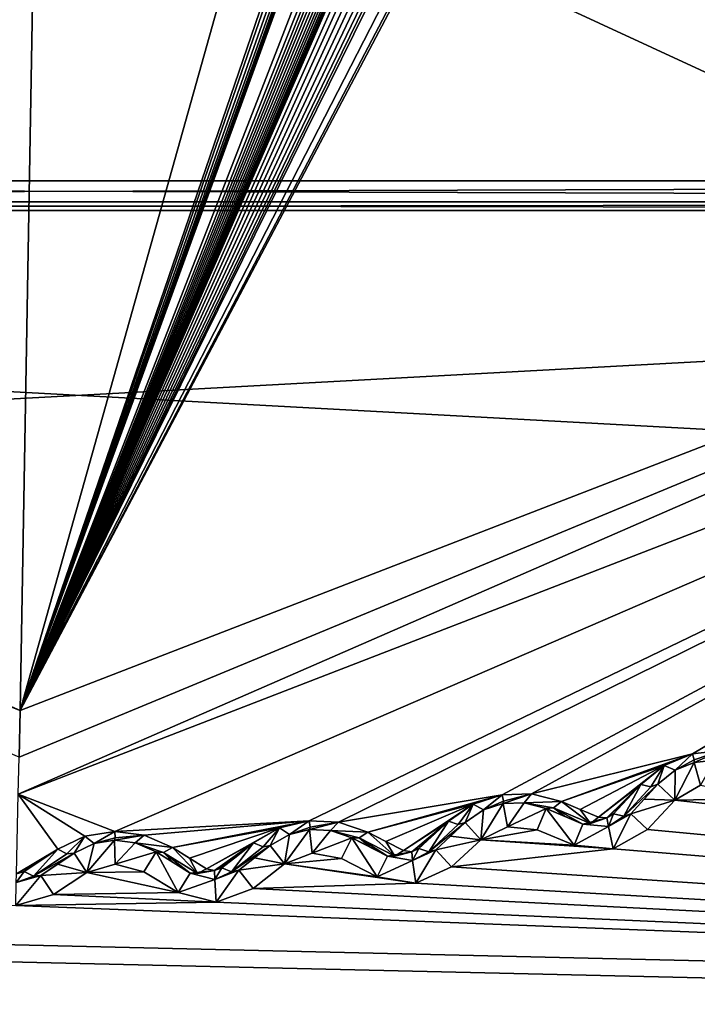
# Model space of a CAD drawing. Units: millimetres. Extents: x -244 to 208, y -501 to 10.
# Drawn here: x 0 to 4, y -390 to -384 of the extents above; entities that cross this region are included whole.
import ezdxf

# ---------------------------------------------------------------- set-up
doc = ezdxf.new("R2010")
doc.units = ezdxf.units.MM
doc.header["$LTSCALE"] = 52.148148
for name, color, linetype in [('100', 7, 'CONTINUOUS'), ('104', 7, 'CONTINUOUS'), ('2083', 7, 'CONTINUOUS'), ('2084', 7, 'CONTINUOUS'), ('2085', 7, 'CONTINUOUS'), ('2086', 7, 'CONTINUOUS'), ('2087', 7, 'CONTINUOUS'), ('2088', 7, 'CONTINUOUS'), ('2089', 7, 'CONTINUOUS'), ('2090', 7, 'CONTINUOUS'), ('2091', 7, 'CONTINUOUS'), ('2092', 7, 'CONTINUOUS'), ('2093', 7, 'CONTINUOUS'), ('2094', 7, 'CONTINUOUS'), ('2095', 7, 'CONTINUOUS'), ('2096', 7, 'CONTINUOUS'), ('2097', 7, 'CONTINUOUS'), ('2098', 7, 'CONTINUOUS'), ('2099', 7, 'CONTINUOUS'), ('2100', 7, 'CONTINUOUS'), ('2101', 7, 'CONTINUOUS'), ('2102', 7, 'CONTINUOUS'), ('2103', 7, 'CONTINUOUS'), ('2104', 7, 'CONTINUOUS'), ('2105', 7, 'CONTINUOUS'), ('2106', 7, 'CONTINUOUS'), ('2107', 7, 'CONTINUOUS'), ('2108', 7, 'CONTINUOUS'), ('2109', 7, 'CONTINUOUS'), ('2110', 7, 'CONTINUOUS'), ('2111', 7, 'CONTINUOUS'), ('2112', 7, 'CONTINUOUS'), ('2113', 7, 'CONTINUOUS'), ('2114', 7, 'CONTINUOUS'), ('2115', 7, 'CONTINUOUS'), ('2204', 7, 'CONTINUOUS'), ('2240', 7, 'CONTINUOUS'), ('2241', 7, 'CONTINUOUS'), ('2243', 7, 'CONTINUOUS'), ('2832', 7, 'CONTINUOUS'), ('536', 7, 'CONTINUOUS'), ('538', 7, 'CONTINUOUS'), ('553', 7, 'CONTINUOUS'), ('555', 7, 'CONTINUOUS'), ('66', 7, 'CONTINUOUS'), ('69', 7, 'CONTINUOUS'), ('76', 7, 'CONTINUOUS')]:
    doc.layers.add(name, color=color, linetype=linetype)

msp = doc.modelspace()

# ---------------------------------------------------------------- linework, layer by layer
at = {"layer": '100', "color": 254, "linetype": 'Continuous', "true_color": 0xe6e6e6}
for points in [[(22.9566, -387.3932, 1112.5565), (23.0002, -384.9, 1112.6), (-23.0002, -384.9, 1112.6), (22.9566, -387.3932, 1112.5565)], [(16.1033, -403.3656, 1112.2777), (22.9566, -387.3932, 1112.5565), (-23.0002, -384.9, 1112.6), (16.1033, -403.3656, 1112.2777)], [(0.0096, -409.9589, 1112.1626), (16.1033, -403.3656, 1112.2777), (-23.0002, -384.9, 1112.6), (0.0096, -409.9589, 1112.1626)], [(-16.0557, -403.4124, 1112.2769), (0.0096, -409.9589, 1112.1626), (-23.0002, -384.9, 1112.6), (-16.0557, -403.4124, 1112.2769)]]:
    msp.add_3dface(points, dxfattribs=at)
at = {"layer": '104', "color": 254, "linetype": 'Continuous', "true_color": 0xe6e6e6}
for points in [[(-22.9566, -387.3932, 1091.6435), (-23.0002, -384.9, 1091.6), (23.0002, -384.9, 1091.6), (-22.9566, -387.3932, 1091.6435)], [(-16.1033, -403.3656, 1091.9223), (-22.9566, -387.3932, 1091.6435), (23.0002, -384.9, 1091.6), (-16.1033, -403.3656, 1091.9223)], [(-0.0096, -409.9589, 1092.0374), (-16.1033, -403.3656, 1091.9223), (23.0002, -384.9, 1091.6), (-0.0096, -409.9589, 1092.0374)], [(16.0557, -403.4124, 1091.9231), (-0.0096, -409.9589, 1092.0374), (23.0002, -384.9, 1091.6), (16.0557, -403.4124, 1091.9231)]]:
    msp.add_3dface(points, dxfattribs=at)
at = {"layer": '2083', "color": 250, "linetype": 'Continuous', "true_color": 0x333333}
for points in [[(-0.1681, -389.5172, 1009.4335), (-0.4232, -389.5904, 1009.4335), (-0.2533, -389.3877, 1000.5506), (-0.1681, -389.5172, 1009.4335)], [(-0.2533, -389.3877, 1000.5506), (-0.4232, -389.5904, 1009.4335), (-0.4203, -389.4356, 1000.5668), (-0.2533, -389.3877, 1000.5506)]]:
    msp.add_3dface(points, dxfattribs=at)
at = {"layer": '2084', "color": 250, "linetype": 'Continuous', "true_color": 0x333333}
for points in [[(-0.0293, -389.2371, 1000.3971), (0.0574, -389.3689, 1009.4335), (-0.1414, -389.3125, 1000.4736), (-0.0293, -389.2371, 1000.3971)], [(0.0574, -389.3689, 1009.4335), (-0.2533, -389.3877, 1000.5506), (-0.1414, -389.3125, 1000.4736), (0.0574, -389.3689, 1009.4335)], [(0.0574, -389.3689, 1009.4335), (-0.1681, -389.5172, 1009.4335), (-0.2533, -389.3877, 1000.5506), (0.0574, -389.3689, 1009.4335)]]:
    msp.add_3dface(points, dxfattribs=at)
at = {"layer": '2085', "color": 250, "linetype": 'Continuous', "true_color": 0x333333}
for points in [[(-0.2531, -389.2867, 1000.3355), (-0.1401, -389.2115, 1000.2591), (-0.3661, -389.362, 1000.4127), (-0.2531, -389.2867, 1000.3355)], [(-0.3661, -389.362, 1000.4127), (-0.1401, -389.2115, 1000.2591), (-0.3036, -389.3932, 1000.4726), (-0.3661, -389.362, 1000.4127)], [(-0.1401, -389.2115, 1000.2591), (-0.0786, -389.2424, 1000.3191), (-0.3036, -389.3932, 1000.4726), (-0.1401, -389.2115, 1000.2591)], [(-0.0293, -389.2371, 1000.3971), (-0.2533, -389.3877, 1000.5506), (-0.3036, -389.3932, 1000.4726), (-0.0293, -389.2371, 1000.3971)], [(-0.0786, -389.2424, 1000.3191), (-0.0293, -389.2371, 1000.3971), (-0.3036, -389.3932, 1000.4726), (-0.0786, -389.2424, 1000.3191)], [(-0.2533, -389.3877, 1000.5506), (-0.0293, -389.2371, 1000.3971), (-0.1414, -389.3125, 1000.4736), (-0.2533, -389.3877, 1000.5506)]]:
    msp.add_3dface(points, dxfattribs=at)
at = {"layer": '2086', "color": 250, "linetype": 'Continuous', "true_color": 0x333333}
for points in [[(0.0429, -389.1239, 1000.1713), (0.2452, -389.0921, 1000.1415), (0.1056, -389.1727, 1000.3079), (0.0429, -389.1239, 1000.1713)], [(0.2452, -389.0921, 1000.1415), (0.2481, -389.1348, 1000.2046), (0.1056, -389.1727, 1000.3079), (0.2452, -389.0921, 1000.1415)], [(-0.0786, -389.2424, 1000.3191), (-0.1401, -389.2115, 1000.2591), (0.0429, -389.1239, 1000.1713), (-0.0786, -389.2424, 1000.3191)], [(-0.0293, -389.2371, 1000.3971), (-0.0786, -389.2424, 1000.3191), (0.0429, -389.1239, 1000.1713), (-0.0293, -389.2371, 1000.3971)], [(-0.0293, -389.2371, 1000.3971), (0.0429, -389.1239, 1000.1713), (0.1056, -389.1727, 1000.3079), (-0.0293, -389.2371, 1000.3971)], [(0.2481, -389.1348, 1000.2046), (0.244, -389.1509, 1000.2796), (0.1056, -389.1727, 1000.3079), (0.2481, -389.1348, 1000.2046)]]:
    msp.add_3dface(points, dxfattribs=at)
at = {"layer": '2087', "color": 250, "linetype": 'Continuous', "true_color": 0x333333}
for points in [[(0.2481, -389.3109, 1009.4335), (0.0574, -389.3689, 1009.4335), (0.244, -389.1509, 1000.2796), (0.2481, -389.3109, 1009.4335)], [(0.244, -389.1509, 1000.2796), (0.0574, -389.3689, 1009.4335), (0.1056, -389.1727, 1000.3079), (0.244, -389.1509, 1000.2796)], [(0.2481, -389.3109, 1009.4335), (0.244, -389.1509, 1000.2796), (0.3831, -389.1682, 1000.3079), (0.2481, -389.3109, 1009.4335)], [(0.5243, -389.2283, 1000.397), (0.2481, -389.3109, 1009.4335), (0.3831, -389.1682, 1000.3079), (0.5243, -389.2283, 1000.397)], [(0.0574, -389.3689, 1009.4335), (-0.0293, -389.2371, 1000.3971), (0.1056, -389.1727, 1000.3079), (0.0574, -389.3689, 1009.4335)], [(0.4419, -389.3628, 1009.4335), (0.2481, -389.3109, 1009.4335), (0.5243, -389.2283, 1000.397), (0.4419, -389.3628, 1009.4335)]]:
    msp.add_3dface(points, dxfattribs=at)
at = {"layer": '2088', "color": 250, "linetype": 'Continuous', "true_color": 0x333333}
for points in [[(0.2481, -389.1348, 1000.2046), (0.2452, -389.0921, 1000.1415), (0.4442, -389.1164, 1000.1701), (0.2481, -389.1348, 1000.2046)], [(0.244, -389.1509, 1000.2796), (0.2481, -389.1348, 1000.2046), (0.4442, -389.1164, 1000.1701), (0.244, -389.1509, 1000.2796)], [(0.3831, -389.1682, 1000.3079), (0.244, -389.1509, 1000.2796), (0.4442, -389.1164, 1000.1701), (0.3831, -389.1682, 1000.3079)], [(0.6343, -389.1991, 1000.2591), (0.3831, -389.1682, 1000.3079), (0.4442, -389.1164, 1000.1701), (0.6343, -389.1991, 1000.2591)], [(0.5243, -389.2283, 1000.397), (0.3831, -389.1682, 1000.3079), (0.5738, -389.232, 1000.3191), (0.5243, -389.2283, 1000.397)], [(0.5738, -389.232, 1000.3191), (0.3831, -389.1682, 1000.3079), (0.6343, -389.1991, 1000.2591), (0.5738, -389.232, 1000.3191)]]:
    msp.add_3dface(points, dxfattribs=at)
at = {"layer": '2089', "color": 250, "linetype": 'Continuous', "true_color": 0x333333}
for points in [[(0.6721, -389.5038, 1009.4335), (0.4419, -389.3628, 1009.4335), (0.5243, -389.2283, 1000.397), (0.6721, -389.5038, 1009.4335)], [(0.6721, -389.5038, 1009.4335), (0.5243, -389.2283, 1000.397), (0.7531, -389.3716, 1000.5506), (0.6721, -389.5038, 1009.4335)], [(0.7531, -389.3716, 1000.5506), (0.5243, -389.2283, 1000.397), (0.6388, -389.3, 1000.4736), (0.7531, -389.3716, 1000.5506)]]:
    msp.add_3dface(points, dxfattribs=at)
at = {"layer": '2090', "color": 250, "linetype": 'Continuous', "true_color": 0x333333}
for points in [[(0.5243, -389.2283, 1000.397), (0.5738, -389.232, 1000.3191), (0.6388, -389.3, 1000.4736), (0.5243, -389.2283, 1000.397)], [(0.5738, -389.232, 1000.3191), (0.6343, -389.1991, 1000.2591), (0.8035, -389.3755, 1000.4726), (0.5738, -389.232, 1000.3191)], [(0.5738, -389.232, 1000.3191), (0.7531, -389.3716, 1000.5506), (0.6388, -389.3, 1000.4736), (0.5738, -389.232, 1000.3191)], [(0.7531, -389.3716, 1000.5506), (0.5738, -389.232, 1000.3191), (0.8035, -389.3755, 1000.4726), (0.7531, -389.3716, 1000.5506)], [(0.8035, -389.3755, 1000.4726), (0.6343, -389.1991, 1000.2591), (0.7496, -389.2707, 1000.3355), (0.8035, -389.3755, 1000.4726)], [(0.8649, -389.3423, 1000.4127), (0.8035, -389.3755, 1000.4726), (0.7496, -389.2707, 1000.3355), (0.8649, -389.3423, 1000.4127)]]:
    msp.add_3dface(points, dxfattribs=at)
at = {"layer": '2091', "color": 250, "linetype": 'Continuous', "true_color": 0x333333}
for points in [[(0.7531, -389.3716, 1000.5506), (0.8035, -389.3755, 1000.4726), (0.919, -389.3555, 1000.4288), (0.7531, -389.3716, 1000.5506)], [(0.7531, -389.3716, 1000.5506), (0.919, -389.3555, 1000.4288), (0.9201, -389.4142, 1000.5668), (0.7531, -389.3716, 1000.5506)], [(0.8035, -389.3755, 1000.4726), (0.8649, -389.3423, 1000.4127), (0.919, -389.3555, 1000.4288), (0.8035, -389.3755, 1000.4726)], [(0.919, -389.3555, 1000.4288), (0.9684, -389.3366, 1000.4127), (0.9201, -389.4142, 1000.5668), (0.919, -389.3555, 1000.4288)], [(0.9684, -389.3366, 1000.4127), (1.0331, -389.3628, 1000.4726), (0.9201, -389.4142, 1000.5668), (0.9684, -389.3366, 1000.4127)], [(1.0331, -389.3628, 1000.4726), (1.0828, -389.3533, 1000.5506), (0.9201, -389.4142, 1000.5668), (1.0331, -389.3628, 1000.4726)]]:
    msp.add_3dface(points, dxfattribs=at)
at = {"layer": '2092', "color": 250, "linetype": 'Continuous', "true_color": 0x333333}
for points in [[(0.6721, -389.5038, 1009.4335), (0.7531, -389.3716, 1000.5506), (0.9201, -389.4142, 1000.5668), (0.6721, -389.5038, 1009.4335)], [(1.0828, -389.3533, 1000.5506), (0.9293, -389.5687, 1009.4335), (0.9201, -389.4142, 1000.5668), (1.0828, -389.3533, 1000.5506)], [(1.1779, -389.4758, 1009.4335), (0.9293, -389.5687, 1009.4335), (1.0828, -389.3533, 1000.5506), (1.1779, -389.4758, 1009.4335)], [(0.9293, -389.5687, 1009.4335), (0.6721, -389.5038, 1009.4335), (0.9201, -389.4142, 1000.5668), (0.9293, -389.5687, 1009.4335)]]:
    msp.add_3dface(points, dxfattribs=at)
at = {"layer": '2093', "color": 250, "linetype": 'Continuous', "true_color": 0x333333}
for points in [[(1.2943, -389.1857, 1000.3971), (1.3911, -389.3102, 1009.4335), (1.1884, -389.2696, 1000.4736), (1.2943, -389.1857, 1000.3971)], [(1.3911, -389.3102, 1009.4335), (1.0828, -389.3533, 1000.5506), (1.1884, -389.2696, 1000.4736), (1.3911, -389.3102, 1009.4335)], [(1.3911, -389.3102, 1009.4335), (1.1779, -389.4758, 1009.4335), (1.0828, -389.3533, 1000.5506), (1.3911, -389.3102, 1009.4335)]]:
    msp.add_3dface(points, dxfattribs=at)
at = {"layer": '2094', "color": 250, "linetype": 'Continuous', "true_color": 0x333333}
for points in [[(1.0331, -389.3628, 1000.4726), (0.9684, -389.3366, 1000.4127), (1.1818, -389.1688, 1000.2591), (1.0331, -389.3628, 1000.4726)], [(1.1818, -389.1688, 1000.2591), (0.9684, -389.3366, 1000.4127), (1.0751, -389.2527, 1000.3355), (1.1818, -389.1688, 1000.2591)], [(1.2455, -389.1948, 1000.3191), (1.0331, -389.3628, 1000.4726), (1.1818, -389.1688, 1000.2591), (1.2455, -389.1948, 1000.3191)], [(1.0828, -389.3533, 1000.5506), (1.0331, -389.3628, 1000.4726), (1.2943, -389.1857, 1000.3971), (1.0828, -389.3533, 1000.5506)], [(1.2943, -389.1857, 1000.3971), (1.0331, -389.3628, 1000.4726), (1.2455, -389.1948, 1000.3191), (1.2943, -389.1857, 1000.3971)], [(1.0828, -389.3533, 1000.5506), (1.2943, -389.1857, 1000.3971), (1.1884, -389.2696, 1000.4736), (1.0828, -389.3533, 1000.5506)]]:
    msp.add_3dface(points, dxfattribs=at)
at = {"layer": '2095', "color": 250, "linetype": 'Continuous', "true_color": 0x333333}
for points in [[(1.3574, -389.0671, 1000.1713), (1.5566, -389.0195, 1000.1415), (1.4237, -389.1108, 1000.3079), (1.3574, -389.0671, 1000.1713)], [(1.5566, -389.0195, 1000.1415), (1.5628, -389.0619, 1000.2046), (1.4237, -389.1108, 1000.3079), (1.5566, -389.0195, 1000.1415)], [(1.2455, -389.1948, 1000.3191), (1.1818, -389.1688, 1000.2591), (1.3574, -389.0671, 1000.1713), (1.2455, -389.1948, 1000.3191)], [(1.2943, -389.1857, 1000.3971), (1.2455, -389.1948, 1000.3191), (1.3574, -389.0671, 1000.1713), (1.2943, -389.1857, 1000.3971)], [(1.2943, -389.1857, 1000.3971), (1.3574, -389.0671, 1000.1713), (1.4237, -389.1108, 1000.3079), (1.2943, -389.1857, 1000.3971)], [(1.5628, -389.0619, 1000.2046), (1.56, -389.0782, 1000.2796), (1.4237, -389.1108, 1000.3079), (1.5628, -389.0619, 1000.2046)]]:
    msp.add_3dface(points, dxfattribs=at)
at = {"layer": '2096', "color": 250, "linetype": 'Continuous', "true_color": 0x333333}
for points in [[(1.5767, -389.2374, 1009.4335), (1.3911, -389.3102, 1009.4335), (1.56, -389.0782, 1000.2796), (1.5767, -389.2374, 1009.4335)], [(1.56, -389.0782, 1000.2796), (1.3911, -389.3102, 1009.4335), (1.4237, -389.1108, 1000.3079), (1.56, -389.0782, 1000.2796)], [(1.5767, -389.2374, 1009.4335), (1.56, -389.0782, 1000.2796), (1.7, -389.0846, 1000.3079), (1.5767, -389.2374, 1009.4335)], [(1.8455, -389.1334, 1000.397), (1.5767, -389.2374, 1009.4335), (1.7, -389.0846, 1000.3079), (1.8455, -389.1334, 1000.397)], [(1.3911, -389.3102, 1009.4335), (1.2943, -389.1857, 1000.3971), (1.4237, -389.1108, 1000.3079), (1.3911, -389.3102, 1009.4335)], [(1.7739, -389.2739, 1009.4335), (1.5767, -389.2374, 1009.4335), (1.8455, -389.1334, 1000.397), (1.7739, -389.2739, 1009.4335)]]:
    msp.add_3dface(points, dxfattribs=at)
at = {"layer": '2097', "color": 250, "linetype": 'Continuous', "true_color": 0x333333}
for points in [[(1.5628, -389.0619, 1000.2046), (1.5566, -389.0195, 1000.1415), (1.7544, -389.0281, 1000.1698), (1.5628, -389.0619, 1000.2046)], [(1.56, -389.0782, 1000.2796), (1.5628, -389.0619, 1000.2046), (1.7544, -389.0281, 1000.1698), (1.56, -389.0782, 1000.2796)], [(1.7, -389.0846, 1000.3079), (1.56, -389.0782, 1000.2796), (1.7544, -389.0281, 1000.1698), (1.7, -389.0846, 1000.3079)], [(1.9529, -389.0957, 1000.2591), (1.7, -389.0846, 1000.3079), (1.7544, -389.0281, 1000.1698), (1.9529, -389.0957, 1000.2591)], [(1.8455, -389.1334, 1000.397), (1.7, -389.0846, 1000.3079), (1.8951, -389.1332, 1000.3191), (1.8455, -389.1334, 1000.397)], [(1.8951, -389.1332, 1000.3191), (1.7, -389.0846, 1000.3079), (1.9529, -389.0957, 1000.2591), (1.8951, -389.1332, 1000.3191)]]:
    msp.add_3dface(points, dxfattribs=at)
at = {"layer": '2098', "color": 250, "linetype": 'Continuous', "true_color": 0x333333}
for points in [[(2.0144, -389.3965, 1009.4335), (1.7739, -389.2739, 1009.4335), (1.8455, -389.1334, 1000.397), (2.0144, -389.3965, 1009.4335)], [(2.0144, -389.3965, 1009.4335), (1.8455, -389.1334, 1000.397), (2.0848, -389.2583, 1000.5506), (2.0144, -389.3965, 1009.4335)], [(2.0848, -389.2583, 1000.5506), (1.8455, -389.1334, 1000.397), (1.9653, -389.1959, 1000.4736), (2.0848, -389.2583, 1000.5506)]]:
    msp.add_3dface(points, dxfattribs=at)
at = {"layer": '2099', "color": 250, "linetype": 'Continuous', "true_color": 0x333333}
for points in [[(1.8951, -389.1332, 1000.3191), (1.9529, -389.0957, 1000.2591), (2.1354, -389.2583, 1000.4726), (1.8951, -389.1332, 1000.3191)], [(2.1354, -389.2583, 1000.4726), (1.9529, -389.0957, 1000.2591), (2.0735, -389.158, 1000.3355), (2.1354, -389.2583, 1000.4726)], [(1.8455, -389.1334, 1000.397), (1.8951, -389.1332, 1000.3191), (1.9653, -389.1959, 1000.4736), (1.8455, -389.1334, 1000.397)], [(1.8951, -389.1332, 1000.3191), (2.0848, -389.2583, 1000.5506), (1.9653, -389.1959, 1000.4736), (1.8951, -389.1332, 1000.3191)], [(2.0848, -389.2583, 1000.5506), (1.8951, -389.1332, 1000.3191), (2.1354, -389.2583, 1000.4726), (2.0848, -389.2583, 1000.5506)], [(2.194, -389.2203, 1000.4127), (2.1354, -389.2583, 1000.4726), (2.0735, -389.158, 1000.3355), (2.194, -389.2203, 1000.4127)]]:
    msp.add_3dface(points, dxfattribs=at)
at = {"layer": '2100', "color": 250, "linetype": 'Continuous', "true_color": 0x333333}
for points in [[(2.0848, -389.2583, 1000.5506), (2.1354, -389.2583, 1000.4726), (2.249, -389.2293, 1000.4288), (2.0848, -389.2583, 1000.5506)], [(2.0848, -389.2583, 1000.5506), (2.249, -389.2293, 1000.4288), (2.2547, -389.2877, 1000.5668), (2.0848, -389.2583, 1000.5506)], [(2.1354, -389.2583, 1000.4726), (2.194, -389.2203, 1000.4127), (2.249, -389.2293, 1000.4288), (2.1354, -389.2583, 1000.4726)], [(2.249, -389.2293, 1000.4288), (2.2967, -389.2065, 1000.4127), (2.2547, -389.2877, 1000.5668), (2.249, -389.2293, 1000.4288)], [(2.2967, -389.2065, 1000.4127), (2.3633, -389.2276, 1000.4726), (2.2547, -389.2877, 1000.5668), (2.2967, -389.2065, 1000.4127)], [(2.3633, -389.2276, 1000.4726), (2.4121, -389.2143, 1000.5506), (2.2547, -389.2877, 1000.5668), (2.3633, -389.2276, 1000.4726)]]:
    msp.add_3dface(points, dxfattribs=at)
at = {"layer": '2101', "color": 250, "linetype": 'Continuous', "true_color": 0x333333}
for points in [[(2.4121, -389.2143, 1000.5506), (2.276, -389.441, 1009.4335), (2.2547, -389.2877, 1000.5668), (2.4121, -389.2143, 1000.5506)], [(2.5165, -389.3289, 1009.4335), (2.276, -389.441, 1009.4335), (2.4121, -389.2143, 1000.5506), (2.5165, -389.3289, 1009.4335)], [(2.0144, -389.3965, 1009.4335), (2.0848, -389.2583, 1000.5506), (2.2547, -389.2877, 1000.5668), (2.0144, -389.3965, 1009.4335)], [(2.276, -389.441, 1009.4335), (2.0144, -389.3965, 1009.4335), (2.2547, -389.2877, 1000.5668), (2.276, -389.441, 1009.4335)]]:
    msp.add_3dface(points, dxfattribs=at)
at = {"layer": '2102', "color": 250, "linetype": 'Continuous', "true_color": 0x333333}
for points in [[(2.6098, -389.0305, 1000.3971), (2.716, -389.1471, 1009.4335), (2.5108, -389.1225, 1000.4736), (2.6098, -389.0305, 1000.3971)], [(2.716, -389.1471, 1009.4335), (2.4121, -389.2143, 1000.5506), (2.5108, -389.1225, 1000.4736), (2.716, -389.1471, 1009.4335)], [(2.716, -389.1471, 1009.4335), (2.5165, -389.3289, 1009.4335), (2.4121, -389.2143, 1000.5506), (2.716, -389.1471, 1009.4335)]]:
    msp.add_3dface(points, dxfattribs=at)
at = {"layer": '2103', "color": 250, "linetype": 'Continuous', "true_color": 0x333333}
for points in [[(2.3633, -389.2276, 1000.4726), (2.2967, -389.2065, 1000.4127), (2.4963, -389.0225, 1000.2591), (2.3633, -389.2276, 1000.4726)], [(2.4963, -389.0225, 1000.2591), (2.2967, -389.2065, 1000.4127), (2.3965, -389.1145, 1000.3355), (2.4963, -389.0225, 1000.2591)], [(2.5619, -389.0434, 1000.3191), (2.3633, -389.2276, 1000.4726), (2.4963, -389.0225, 1000.2591), (2.5619, -389.0434, 1000.3191)], [(2.4121, -389.2143, 1000.5506), (2.3633, -389.2276, 1000.4726), (2.6098, -389.0305, 1000.3971), (2.4121, -389.2143, 1000.5506)], [(2.6098, -389.0305, 1000.3971), (2.3633, -389.2276, 1000.4726), (2.5619, -389.0434, 1000.3191), (2.6098, -389.0305, 1000.3971)], [(2.4121, -389.2143, 1000.5506), (2.6098, -389.0305, 1000.3971), (2.5108, -389.1225, 1000.4736), (2.4121, -389.2143, 1000.5506)]]:
    msp.add_3dface(points, dxfattribs=at)
at = {"layer": '2104', "color": 250, "linetype": 'Continuous', "true_color": 0x333333}
for points in [[(2.6633, -388.9074, 1000.1713), (2.8582, -388.8443, 1000.1415), (2.7329, -388.9457, 1000.3079), (2.6633, -388.9074, 1000.1713)], [(2.8582, -388.8443, 1000.1415), (2.8677, -388.886, 1000.2046), (2.7329, -388.9457, 1000.3079), (2.8582, -388.8443, 1000.1415)], [(2.8677, -388.886, 1000.2046), (2.8663, -388.9025, 1000.2796), (2.7329, -388.9457, 1000.3079), (2.8677, -388.886, 1000.2046)], [(2.5619, -389.0434, 1000.3191), (2.4963, -389.0225, 1000.2591), (2.6633, -388.9074, 1000.1713), (2.5619, -389.0434, 1000.3191)], [(2.6098, -389.0305, 1000.3971), (2.5619, -389.0434, 1000.3191), (2.6633, -388.9074, 1000.1713), (2.6098, -389.0305, 1000.3971)], [(2.6098, -389.0305, 1000.3971), (2.6633, -388.9074, 1000.1713), (2.7329, -388.9457, 1000.3079), (2.6098, -389.0305, 1000.3971)]]:
    msp.add_3dface(points, dxfattribs=at)
at = {"layer": '2105', "color": 250, "linetype": 'Continuous', "true_color": 0x333333}
for points in [[(2.8953, -389.0599, 1009.4335), (2.716, -389.1471, 1009.4335), (2.8663, -388.9025, 1000.2796), (2.8953, -389.0599, 1009.4335)], [(2.8663, -388.9025, 1000.2796), (2.716, -389.1471, 1009.4335), (2.7329, -388.9457, 1000.3079), (2.8663, -388.9025, 1000.2796)], [(2.8953, -389.0599, 1009.4335), (2.8663, -388.9025, 1000.2796), (3.0063, -388.8979, 1000.3079), (2.8953, -389.0599, 1009.4335)], [(3.1552, -388.9351, 1000.397), (2.8953, -389.0599, 1009.4335), (3.0063, -388.8979, 1000.3079), (3.1552, -388.9351, 1000.397)], [(2.716, -389.1471, 1009.4335), (2.6098, -389.0305, 1000.3971), (2.7329, -388.9457, 1000.3079), (2.716, -389.1471, 1009.4335)], [(3.0949, -389.0809, 1009.4335), (2.8953, -389.0599, 1009.4335), (3.1552, -388.9351, 1000.397), (3.0949, -389.0809, 1009.4335)]]:
    msp.add_3dface(points, dxfattribs=at)
at = {"layer": '2106', "color": 250, "linetype": 'Continuous', "true_color": 0x333333}
for points in [[(2.8677, -388.886, 1000.2046), (2.8582, -388.8443, 1000.1415), (3.0561, -388.8373, 1000.1698), (2.8677, -388.886, 1000.2046)], [(2.8663, -388.9025, 1000.2796), (2.8677, -388.886, 1000.2046), (3.0561, -388.8373, 1000.1698), (2.8663, -388.9025, 1000.2796)], [(3.0063, -388.8979, 1000.3079), (2.8663, -388.9025, 1000.2796), (3.0561, -388.8373, 1000.1698), (3.0063, -388.8979, 1000.3079)], [(3.2593, -388.8891, 1000.2591), (3.0063, -388.8979, 1000.3079), (3.0561, -388.8373, 1000.1698), (3.2593, -388.8891, 1000.2591)], [(3.2047, -388.9311, 1000.3191), (3.0063, -388.8979, 1000.3079), (3.2593, -388.8891, 1000.2591), (3.2047, -388.9311, 1000.3191)], [(3.1552, -388.9351, 1000.397), (3.0063, -388.8979, 1000.3079), (3.2047, -388.9311, 1000.3191), (3.1552, -388.9351, 1000.397)]]:
    msp.add_3dface(points, dxfattribs=at)
at = {"layer": '2107', "color": 250, "linetype": 'Continuous', "true_color": 0x333333}
for points in [[(3.3442, -389.1842, 1009.4335), (3.0949, -389.0809, 1009.4335), (3.1552, -388.9351, 1000.397), (3.3442, -389.1842, 1009.4335)], [(3.3442, -389.1842, 1009.4335), (3.1552, -388.9351, 1000.397), (3.4036, -389.0409, 1000.5506), (3.3442, -389.1842, 1009.4335)], [(3.4036, -389.0409, 1000.5506), (3.1552, -388.9351, 1000.397), (3.2795, -388.9881, 1000.4736), (3.4036, -389.0409, 1000.5506)]]:
    msp.add_3dface(points, dxfattribs=at)
at = {"layer": '2108', "color": 250, "linetype": 'Continuous', "true_color": 0x333333}
for points in [[(3.2047, -388.9311, 1000.3191), (3.2593, -388.8891, 1000.2591), (3.454, -389.0369, 1000.4726), (3.2047, -388.9311, 1000.3191)], [(3.454, -389.0369, 1000.4726), (3.2593, -388.8891, 1000.2591), (3.3844, -388.9418, 1000.3355), (3.454, -389.0369, 1000.4726)], [(3.1552, -388.9351, 1000.397), (3.2047, -388.9311, 1000.3191), (3.2795, -388.9881, 1000.4736), (3.1552, -388.9351, 1000.397)], [(3.2047, -388.9311, 1000.3191), (3.4036, -389.0409, 1000.5506), (3.2795, -388.9881, 1000.4736), (3.2047, -388.9311, 1000.3191)], [(3.4036, -389.0409, 1000.5506), (3.2047, -388.9311, 1000.3191), (3.454, -389.0369, 1000.4726), (3.4036, -389.0409, 1000.5506)], [(3.5095, -388.9945, 1000.4127), (3.454, -389.0369, 1000.4726), (3.3844, -388.9418, 1000.3355), (3.5095, -388.9945, 1000.4127)]]:
    msp.add_3dface(points, dxfattribs=at)
at = {"layer": '2109', "color": 250, "linetype": 'Continuous', "true_color": 0x333333}
for points in [[(3.5649, -388.9991, 1000.4288), (3.6107, -388.9726, 1000.4127), (3.5752, -389.0569, 1000.5668), (3.5649, -388.9991, 1000.4288)], [(3.6787, -388.9884, 1000.4726), (3.7264, -388.9713, 1000.5506), (3.5752, -389.0569, 1000.5668), (3.6787, -388.9884, 1000.4726)], [(3.6107, -388.9726, 1000.4127), (3.6787, -388.9884, 1000.4726), (3.5752, -389.0569, 1000.5668), (3.6107, -388.9726, 1000.4127)], [(3.4036, -389.0409, 1000.5506), (3.454, -389.0369, 1000.4726), (3.5649, -388.9991, 1000.4288), (3.4036, -389.0409, 1000.5506)], [(3.4036, -389.0409, 1000.5506), (3.5649, -388.9991, 1000.4288), (3.5752, -389.0569, 1000.5668), (3.4036, -389.0409, 1000.5506)], [(3.454, -389.0369, 1000.4726), (3.5095, -388.9945, 1000.4127), (3.5649, -388.9991, 1000.4288), (3.454, -389.0369, 1000.4726)]]:
    msp.add_3dface(points, dxfattribs=at)
at = {"layer": '2110', "color": 250, "linetype": 'Continuous', "true_color": 0x333333}
for points in [[(3.7264, -388.9713, 1000.5506), (3.6085, -389.208, 1009.4335), (3.5752, -389.0569, 1000.5668), (3.7264, -388.9713, 1000.5506)], [(3.8394, -389.0774, 1009.4335), (3.6085, -389.208, 1009.4335), (3.7264, -388.9713, 1000.5506), (3.8394, -389.0774, 1009.4335)], [(3.3442, -389.1842, 1009.4335), (3.4036, -389.0409, 1000.5506), (3.5752, -389.0569, 1000.5668), (3.3442, -389.1842, 1009.4335)], [(3.6085, -389.208, 1009.4335), (3.3442, -389.1842, 1009.4335), (3.5752, -389.0569, 1000.5668), (3.6085, -389.208, 1009.4335)]]:
    msp.add_3dface(points, dxfattribs=at)
at = {"layer": '2111', "color": 250, "linetype": 'Continuous', "true_color": 0x333333}
for points in [[(3.9091, -388.7726, 1000.3971), (4.0241, -388.8805, 1009.4335), (3.8176, -388.8721, 1000.4736), (3.9091, -388.7726, 1000.3971)], [(4.0241, -388.8805, 1009.4335), (3.7264, -388.9713, 1000.5506), (3.8176, -388.8721, 1000.4736), (4.0241, -388.8805, 1009.4335)], [(4.0241, -388.8805, 1009.4335), (3.8394, -389.0774, 1009.4335), (3.7264, -388.9713, 1000.5506), (4.0241, -388.8805, 1009.4335)]]:
    msp.add_3dface(points, dxfattribs=at)
at = {"layer": '2112', "color": 250, "linetype": 'Continuous', "true_color": 0x333333}
for points in [[(3.6787, -388.9884, 1000.4726), (3.6107, -388.9726, 1000.4127), (3.7953, -388.7735, 1000.2591), (3.6787, -388.9884, 1000.4726)], [(3.7953, -388.7735, 1000.2591), (3.6107, -388.9726, 1000.4127), (3.703, -388.8731, 1000.3355), (3.7953, -388.7735, 1000.2591)], [(3.7264, -388.9713, 1000.5506), (3.6787, -388.9884, 1000.4726), (3.9091, -388.7726, 1000.3971), (3.7264, -388.9713, 1000.5506)], [(3.9091, -388.7726, 1000.3971), (3.6787, -388.9884, 1000.4726), (3.8623, -388.7893, 1000.3191), (3.9091, -388.7726, 1000.3971)], [(3.8623, -388.7893, 1000.3191), (3.6787, -388.9884, 1000.4726), (3.7953, -388.7735, 1000.2591), (3.8623, -388.7893, 1000.3191)], [(3.7264, -388.9713, 1000.5506), (3.9091, -388.7726, 1000.3971), (3.8176, -388.8721, 1000.4736), (3.7264, -388.9713, 1000.5506)]]:
    msp.add_3dface(points, dxfattribs=at)
at = {"layer": '2113', "color": 250, "linetype": 'Continuous', "true_color": 0x333333}
for points in [[(3.9528, -388.6457, 1000.1713), (4.1421, -388.5675, 1000.1415), (4.0251, -388.6785, 1000.3079), (3.9528, -388.6457, 1000.1713)], [(4.1421, -388.5675, 1000.1415), (4.1549, -388.6084, 1000.2046), (4.0251, -388.6785, 1000.3079), (4.1421, -388.5675, 1000.1415)], [(4.1549, -388.6084, 1000.2046), (4.1547, -388.6249, 1000.2796), (4.0251, -388.6785, 1000.3079), (4.1549, -388.6084, 1000.2046)], [(3.8623, -388.7893, 1000.3191), (3.7953, -388.7735, 1000.2591), (3.9528, -388.6457, 1000.1713), (3.8623, -388.7893, 1000.3191)], [(3.9091, -388.7726, 1000.3971), (3.8623, -388.7893, 1000.3191), (3.9528, -388.6457, 1000.1713), (3.9091, -388.7726, 1000.3971)], [(3.9091, -388.7726, 1000.3971), (3.9528, -388.6457, 1000.1713), (4.0251, -388.6785, 1000.3079), (3.9091, -388.7726, 1000.3971)]]:
    msp.add_3dface(points, dxfattribs=at)
at = {"layer": '2114', "color": 250, "linetype": 'Continuous', "true_color": 0x333333}
for points in [[(4.196, -388.7795, 1009.4335), (4.0241, -388.8805, 1009.4335), (4.1547, -388.6249, 1000.2796), (4.196, -388.7795, 1009.4335)], [(4.1547, -388.6249, 1000.2796), (4.0241, -388.8805, 1009.4335), (4.0251, -388.6785, 1000.3079), (4.1547, -388.6249, 1000.2796)], [(4.196, -388.7795, 1009.4335), (4.1547, -388.6249, 1000.2796), (4.294, -388.6093, 1000.3079), (4.196, -388.7795, 1009.4335)], [(4.0241, -388.8805, 1009.4335), (3.9091, -388.7726, 1000.3971), (4.0251, -388.6785, 1000.3079), (4.0241, -388.8805, 1009.4335)]]:
    msp.add_3dface(points, dxfattribs=at)
at = {"layer": '2115', "color": 250, "linetype": 'Continuous', "true_color": 0x333333}
for points in [[(4.1549, -388.6084, 1000.2046), (4.1421, -388.5675, 1000.1415), (4.3388, -388.545, 1000.1698), (4.1549, -388.6084, 1000.2046)], [(4.1547, -388.6249, 1000.2796), (4.1549, -388.6084, 1000.2046), (4.3388, -388.545, 1000.1698), (4.1547, -388.6249, 1000.2796)], [(4.294, -388.6093, 1000.3079), (4.1547, -388.6249, 1000.2796), (4.3388, -388.545, 1000.1698), (4.294, -388.6093, 1000.3079)]]:
    msp.add_3dface(points, dxfattribs=at)
at = {"layer": '2204', "color": 250, "linetype": 'Continuous', "true_color": 0x333333}
for points in [[(-0.4203, -389.4356, 1000.5668), (-0.3661, -389.362, 1000.4127), (-0.3036, -389.3932, 1000.4726), (-0.4203, -389.4356, 1000.5668)], [(-0.3661, -389.362, 1000.4127), (-0.4203, -389.4356, 1000.5668), (-0.4168, -389.377, 1000.4288), (-0.3661, -389.362, 1000.4127)], [(-0.2533, -389.3877, 1000.5506), (-0.4203, -389.4356, 1000.5668), (-0.3036, -389.3932, 1000.4726), (-0.2533, -389.3877, 1000.5506)]]:
    msp.add_3dface(points, dxfattribs=at)
at = {"layer": '2240', "color": 250, "linetype": 'Continuous', "true_color": 0x333333}
for points in [[(11.3545, -384.2864, 999.8918), (0.2452, -389.0921, 1000.1415), (-0.4057, -388.8401, 999.8918), (11.3545, -384.2864, 999.8918)], [(1.5566, -389.0195, 1000.1415), (0.2452, -389.0921, 1000.1415), (11.3545, -384.2864, 999.8918), (1.5566, -389.0195, 1000.1415)], [(1.7544, -389.0281, 1000.1698), (1.5566, -389.0195, 1000.1415), (11.3545, -384.2864, 999.8918), (1.7544, -389.0281, 1000.1698)], [(2.8582, -388.8443, 1000.1415), (1.7544, -389.0281, 1000.1698), (11.3545, -384.2864, 999.8918), (2.8582, -388.8443, 1000.1415)], [(3.0561, -388.8373, 1000.1698), (2.8582, -388.8443, 1000.1415), (11.3545, -384.2864, 999.8918), (3.0561, -388.8373, 1000.1698)], [(4.1421, -388.5675, 1000.1415), (3.0561, -388.8373, 1000.1698), (11.3545, -384.2864, 999.8918), (4.1421, -388.5675, 1000.1415)], [(4.3388, -388.545, 1000.1698), (4.1421, -388.5675, 1000.1415), (11.3545, -384.2864, 999.8918), (4.3388, -388.545, 1000.1698)], [(3.2593, -388.8891, 1000.2591), (3.0561, -388.8373, 1000.1698), (4.1421, -388.5675, 1000.1415), (3.2593, -388.8891, 1000.2591)], [(3.2593, -388.8891, 1000.2591), (4.1421, -388.5675, 1000.1415), (3.9528, -388.6457, 1000.1713), (3.2593, -388.8891, 1000.2591)], [(3.3844, -388.9418, 1000.3355), (3.2593, -388.8891, 1000.2591), (3.9528, -388.6457, 1000.1713), (3.3844, -388.9418, 1000.3355)], [(3.5095, -388.9945, 1000.4127), (3.3844, -388.9418, 1000.3355), (3.9528, -388.6457, 1000.1713), (3.5095, -388.9945, 1000.4127)], [(3.7953, -388.7735, 1000.2591), (3.5095, -388.9945, 1000.4127), (3.9528, -388.6457, 1000.1713), (3.7953, -388.7735, 1000.2591)], [(3.5649, -388.9991, 1000.4288), (3.5095, -388.9945, 1000.4127), (3.7953, -388.7735, 1000.2591), (3.5649, -388.9991, 1000.4288)], [(3.5649, -388.9991, 1000.4288), (3.7953, -388.7735, 1000.2591), (3.703, -388.8731, 1000.3355), (3.5649, -388.9991, 1000.4288)], [(-0.1401, -389.2115, 1000.2591), (-0.4168, -389.377, 1000.4288), (-0.4057, -388.8401, 999.8918), (-0.1401, -389.2115, 1000.2591)], [(0.0429, -389.1239, 1000.1713), (-0.1401, -389.2115, 1000.2591), (-0.4057, -388.8401, 999.8918), (0.0429, -389.1239, 1000.1713)], [(0.2452, -389.0921, 1000.1415), (0.0429, -389.1239, 1000.1713), (-0.4057, -388.8401, 999.8918), (0.2452, -389.0921, 1000.1415)], [(1.9529, -389.0957, 1000.2591), (1.7544, -389.0281, 1000.1698), (2.8582, -388.8443, 1000.1415), (1.9529, -389.0957, 1000.2591)], [(1.9529, -389.0957, 1000.2591), (2.8582, -388.8443, 1000.1415), (2.6633, -388.9074, 1000.1713), (1.9529, -389.0957, 1000.2591)], [(3.6107, -388.9726, 1000.4127), (3.5649, -388.9991, 1000.4288), (3.703, -388.8731, 1000.3355), (3.6107, -388.9726, 1000.4127)], [(2.0735, -389.158, 1000.3355), (1.9529, -389.0957, 1000.2591), (2.6633, -388.9074, 1000.1713), (2.0735, -389.158, 1000.3355)], [(2.194, -389.2203, 1000.4127), (2.0735, -389.158, 1000.3355), (2.6633, -388.9074, 1000.1713), (2.194, -389.2203, 1000.4127)], [(2.4963, -389.0225, 1000.2591), (2.194, -389.2203, 1000.4127), (2.6633, -388.9074, 1000.1713), (2.4963, -389.0225, 1000.2591)], [(0.4442, -389.1164, 1000.1701), (0.2452, -389.0921, 1000.1415), (1.5566, -389.0195, 1000.1415), (0.4442, -389.1164, 1000.1701)], [(0.6343, -389.1991, 1000.2591), (0.4442, -389.1164, 1000.1701), (1.5566, -389.0195, 1000.1415), (0.6343, -389.1991, 1000.2591)], [(0.6343, -389.1991, 1000.2591), (1.5566, -389.0195, 1000.1415), (1.3574, -389.0671, 1000.1713), (0.6343, -389.1991, 1000.2591)], [(2.249, -389.2293, 1000.4288), (2.194, -389.2203, 1000.4127), (2.4963, -389.0225, 1000.2591), (2.249, -389.2293, 1000.4288)], [(2.249, -389.2293, 1000.4288), (2.4963, -389.0225, 1000.2591), (2.3965, -389.1145, 1000.3355), (2.249, -389.2293, 1000.4288)], [(0.7496, -389.2707, 1000.3355), (0.6343, -389.1991, 1000.2591), (1.3574, -389.0671, 1000.1713), (0.7496, -389.2707, 1000.3355)], [(0.8649, -389.3423, 1000.4127), (0.7496, -389.2707, 1000.3355), (1.3574, -389.0671, 1000.1713), (0.8649, -389.3423, 1000.4127)], [(1.1818, -389.1688, 1000.2591), (0.8649, -389.3423, 1000.4127), (1.3574, -389.0671, 1000.1713), (1.1818, -389.1688, 1000.2591)], [(0.919, -389.3555, 1000.4288), (0.8649, -389.3423, 1000.4127), (1.1818, -389.1688, 1000.2591), (0.919, -389.3555, 1000.4288)], [(0.919, -389.3555, 1000.4288), (1.1818, -389.1688, 1000.2591), (1.0751, -389.2527, 1000.3355), (0.919, -389.3555, 1000.4288)], [(2.2967, -389.2065, 1000.4127), (2.249, -389.2293, 1000.4288), (2.3965, -389.1145, 1000.3355), (2.2967, -389.2065, 1000.4127)], [(-0.1401, -389.2115, 1000.2591), (-0.2531, -389.2867, 1000.3355), (-0.4168, -389.377, 1000.4288), (-0.1401, -389.2115, 1000.2591)], [(-0.2531, -389.2867, 1000.3355), (-0.3661, -389.362, 1000.4127), (-0.4168, -389.377, 1000.4288), (-0.2531, -389.2867, 1000.3355)], [(0.9684, -389.3366, 1000.4127), (0.919, -389.3555, 1000.4288), (1.0751, -389.2527, 1000.3355), (0.9684, -389.3366, 1000.4127)]]:
    msp.add_3dface(points, dxfattribs=at)
at = {"layer": '2241', "color": 250, "linetype": 'Continuous', "true_color": 0x333333}
for points in [[(-0.3927, -388.2746, 999.6577), (-11.9423, -383.7436, 999.8918), (-11.5285, -383.3576, 999.6577), (-0.3927, -388.2746, 999.6577)], [(-0.3999, -388.5896, 999.7222), (-11.9423, -383.7436, 999.8918), (-0.3927, -388.2746, 999.6577), (-0.3999, -388.5896, 999.7222)]]:
    msp.add_3dface(points, dxfattribs=at)
at = {"layer": '2243', "color": 250, "linetype": 'Continuous', "true_color": 0x333333}
for points in [[(11.3545, -384.2864, 999.8918), (-0.4057, -388.8401, 999.8918), (10.9644, -383.8765, 999.6577), (11.3545, -384.2864, 999.8918)], [(-0.4057, -388.8401, 999.8918), (-0.3999, -388.5896, 999.7222), (10.9644, -383.8765, 999.6577), (-0.4057, -388.8401, 999.8918)], [(-0.3999, -388.5896, 999.7222), (-0.3927, -388.2746, 999.6577), (10.9644, -383.8765, 999.6577), (-0.3999, -388.5896, 999.7222)]]:
    msp.add_3dface(points, dxfattribs=at)
at = {"layer": '2832', "linetype": 'Continuous'}
for points in [[(-0.3927, -388.2746, 999.6577), (6.6106, -368.9597, 999.6577), (7.0658, -367.8228, 999.6577), (-0.3927, -388.2746, 999.6577)], [(7.0347, -369.1594, 999.6577), (-0.3927, -388.2746, 999.6577), (7.0658, -367.8228, 999.6577), (7.0347, -369.1594, 999.6577)], [(-0.3927, -388.2746, 999.6577), (7.8903, -369.1957, 999.6577), (8.0453, -368.9352, 999.6577), (-0.3927, -388.2746, 999.6577)], [(8.122, -369.0742, 999.6577), (-0.3927, -388.2746, 999.6577), (8.0453, -368.9352, 999.6577), (8.122, -369.0742, 999.6577)], [(6.6106, -368.9597, 999.6577), (-0.3927, -388.2746, 999.6577), (6.564, -369.0643, 999.6577), (6.6106, -368.9597, 999.6577)], [(6.564, -369.0643, 999.6577), (-0.3927, -388.2746, 999.6577), (6.4983, -369.1504, 999.6577), (6.564, -369.0643, 999.6577)], [(8.222, -369.1863, 999.6577), (-0.3927, -388.2746, 999.6577), (8.122, -369.0742, 999.6577), (8.222, -369.1863, 999.6577)], [(6.4983, -369.1504, 999.6577), (-0.3927, -388.2746, 999.6577), (6.4118, -369.2086, 999.6577), (6.4983, -369.1504, 999.6577)], [(-0.3927, -388.2746, 999.6577), (7.0347, -369.1594, 999.6577), (7.1288, -369.277, 999.6577), (-0.3927, -388.2746, 999.6577)], [(7.4209, -369.2261, 999.6577), (-0.3927, -388.2746, 999.6577), (7.3585, -369.1713, 999.6577), (7.4209, -369.2261, 999.6577)], [(7.3585, -369.1713, 999.6577), (-0.3927, -388.2746, 999.6577), (7.261, -369.2047, 999.6577), (7.3585, -369.1713, 999.6577)], [(9.0266, -369.1774, 999.6577), (-0.3927, -388.2746, 999.6577), (8.904, -369.2605, 999.6577), (9.0266, -369.1774, 999.6577)], [(-0.3927, -388.2746, 999.6577), (9.0266, -369.1774, 999.6577), (9.0088, -369.9462, 999.6577), (-0.3927, -388.2746, 999.6577)], [(8.3434, -369.2655, 999.6577), (-0.3927, -388.2746, 999.6577), (8.222, -369.1863, 999.6577), (8.3434, -369.2655, 999.6577)], [(7.8903, -369.1957, 999.6577), (-0.3927, -388.2746, 999.6577), (7.8616, -369.2417, 999.6577), (7.8903, -369.1957, 999.6577)], [(7.261, -369.2047, 999.6577), (-0.3927, -388.2746, 999.6577), (7.1288, -369.277, 999.6577), (7.261, -369.2047, 999.6577)], [(6.4118, -369.2086, 999.6577), (-0.3927, -388.2746, 999.6577), (6.3105, -369.2461, 999.6577), (6.4118, -369.2086, 999.6577)], [(7.4901, -369.2653, 999.6577), (-0.3927, -388.2746, 999.6577), (7.4209, -369.2261, 999.6577), (7.4901, -369.2653, 999.6577)], [(7.8616, -369.2417, 999.6577), (-0.3927, -388.2746, 999.6577), (7.8175, -369.2783, 999.6577), (7.8616, -369.2417, 999.6577)], [(6.3105, -369.2461, 999.6577), (-0.3927, -388.2746, 999.6577), (6.1997, -369.2666, 999.6577), (6.3105, -369.2461, 999.6577)], [(8.904, -369.2605, 999.6577), (-0.3927, -388.2746, 999.6577), (8.772, -369.3109, 999.6577), (8.904, -369.2605, 999.6577)], [(7.5614, -369.2906, 999.6577), (-0.3927, -388.2746, 999.6577), (7.4901, -369.2653, 999.6577), (7.5614, -369.2906, 999.6577)], [(8.4793, -369.3131, 999.6577), (-0.3927, -388.2746, 999.6577), (8.3434, -369.2655, 999.6577), (8.4793, -369.3131, 999.6577)], [(-0.3927, -388.2746, 999.6577), (4.3683, -374.3701, 999.6577), (6.1997, -369.2666, 999.6577), (-0.3927, -388.2746, 999.6577)], [(7.8175, -369.2783, 999.6577), (-0.3927, -388.2746, 999.6577), (7.7611, -369.2967, 999.6577), (7.8175, -369.2783, 999.6577)], [(7.6304, -369.3025, 999.6577), (-0.3927, -388.2746, 999.6577), (7.5614, -369.2906, 999.6577), (7.6304, -369.3025, 999.6577)], [(7.7611, -369.2967, 999.6577), (-0.3927, -388.2746, 999.6577), (7.6969, -369.3031, 999.6577), (7.7611, -369.2967, 999.6577)], [(7.6969, -369.3031, 999.6577), (-0.3927, -388.2746, 999.6577), (7.6304, -369.3025, 999.6577), (7.6969, -369.3031, 999.6577)], [(8.772, -369.3109, 999.6577), (-0.3927, -388.2746, 999.6577), (8.6258, -369.3282, 999.6577), (8.772, -369.3109, 999.6577)], [(8.6258, -369.3282, 999.6577), (-0.3927, -388.2746, 999.6577), (8.4793, -369.3131, 999.6577), (8.6258, -369.3282, 999.6577)], [(-0.3927, -388.2746, 999.6577), (9.0088, -369.9462, 999.6577), (9.1442, -370.0879, 999.6577), (-0.3927, -388.2746, 999.6577)], [(10.9644, -383.8765, 999.6577), (-0.3927, -388.2746, 999.6577), (9.2862, -369.9526, 999.6577), (10.9644, -383.8765, 999.6577)], [(9.2862, -369.9526, 999.6577), (-0.3927, -388.2746, 999.6577), (9.1442, -370.0879, 999.6577), (9.2862, -369.9526, 999.6577)], [(4.3683, -374.3701, 999.6577), (-0.3927, -388.2746, 999.6577), (2.7926, -376.9166, 999.6577), (4.3683, -374.3701, 999.6577)], [(-0.3927, -388.2746, 999.6577), (-11.5285, -383.3576, 999.6577), (-0.1932, -376.7855, 999.6577), (-0.3927, -388.2746, 999.6577)], [(-0.3927, -388.2746, 999.6577), (-0.1932, -376.7855, 999.6577), (2.7926, -376.9166, 999.6577), (-0.3927, -388.2746, 999.6577)]]:
    msp.add_3dface(points, dxfattribs=at)
at = {"layer": '536', "linetype": 'Continuous'}
for points in [[(-23, -93.65, 1091.6), (23, -93.65, 1091.6), (23, -384.7, 1091.6), (-23, -93.65, 1091.6)], [(-23, -93.65, 1091.6), (23, -384.7, 1091.6), (5.0977, -364.1351, 1091.6), (-23, -93.65, 1091.6)], [(7.2642, -376.4985, 1091.6), (23, -384.7, 1091.6), (3.7416, -379.4477, 1091.6), (7.2642, -376.4985, 1091.6)], [(3.7416, -379.4477, 1091.6), (23, -384.7, 1091.6), (-0.7829, -380.2404, 1091.6), (3.7416, -379.4477, 1091.6)], [(23, -384.7, 1091.6), (-23, -384.7, 1091.6), (-0.7829, -380.2404, 1091.6), (23, -384.7, 1091.6)]]:
    msp.add_3dface(points, dxfattribs=at)
at = {"layer": '538', "color": 254, "linetype": 'Continuous', "true_color": 0xe6e6e6}
for points in [[(23.0002, -384.9, 1112.6), (-23, -384.9, 1112.4), (-23.0002, -384.9, 1112.6), (23.0002, -384.9, 1112.6)], [(-23, -384.9, 1091.8), (23, -384.9, 1091.8), (-23.0002, -384.9, 1091.6), (-23, -384.9, 1091.8)], [(-23.0002, -384.9, 1091.6), (23, -384.9, 1091.8), (23.0002, -384.9, 1091.6), (-23.0002, -384.9, 1091.6)], [(23, -384.9, 1112.4), (-23, -384.9, 1112.4), (23.0002, -384.9, 1112.6), (23, -384.9, 1112.4)]]:
    msp.add_3dface(points, dxfattribs=at)
at = {"layer": '553', "color": 254, "linetype": 'Continuous', "true_color": 0xe6e6e6}
for points in [[(-19.0067, -389.5443, 1067.6), (18.1498, -390.4014, 1067.6), (-0.9027, -381.5934, 1067.6), (-19.0067, -389.5443, 1067.6)], [(18.1498, -390.4014, 1067.6), (24.0404, -382.008, 1067.6), (-0.9027, -381.5934, 1067.6), (18.1498, -390.4014, 1067.6)], [(-19.0067, -389.5443, 1067.6), (-10.6147, -395.4374, 1067.6), (9.495, -395.9012, 1067.6), (-19.0067, -389.5443, 1067.6)], [(-19.0067, -389.5443, 1067.6), (9.495, -395.9012, 1067.6), (18.1498, -390.4014, 1067.6), (-19.0067, -389.5443, 1067.6)]]:
    msp.add_3dface(points, dxfattribs=at)
at = {"layer": '555', "color": 254, "linetype": 'Continuous', "true_color": 0xe6e6e6}
for points in [[(4.196, -388.7795, 1009.4335), (4.6533, -388.8682, 1009.4335), (4.0241, -388.8805, 1009.4335), (4.196, -388.7795, 1009.4335)], [(4.0241, -388.8805, 1009.4335), (16.302, -390.2445, 1009.4335), (3.8394, -389.0774, 1009.4335), (4.0241, -388.8805, 1009.4335)], [(4.6533, -388.8682, 1009.4335), (16.302, -390.2445, 1009.4335), (4.0241, -388.8805, 1009.4335), (4.6533, -388.8682, 1009.4335)], [(2.8953, -389.0599, 1009.4335), (3.0949, -389.0809, 1009.4335), (2.716, -389.1471, 1009.4335), (2.8953, -389.0599, 1009.4335)], [(3.0949, -389.0809, 1009.4335), (3.3442, -389.1842, 1009.4335), (2.716, -389.1471, 1009.4335), (3.0949, -389.0809, 1009.4335)], [(3.8394, -389.0774, 1009.4335), (16.302, -390.2445, 1009.4335), (3.6085, -389.208, 1009.4335), (3.8394, -389.0774, 1009.4335)], [(2.716, -389.1471, 1009.4335), (3.6085, -389.208, 1009.4335), (2.5165, -389.3289, 1009.4335), (2.716, -389.1471, 1009.4335)], [(3.3442, -389.1842, 1009.4335), (3.6085, -389.208, 1009.4335), (2.716, -389.1471, 1009.4335), (3.3442, -389.1842, 1009.4335)], [(1.5767, -389.2374, 1009.4335), (1.7739, -389.2739, 1009.4335), (1.3911, -389.3102, 1009.4335), (1.5767, -389.2374, 1009.4335)], [(3.6085, -389.208, 1009.4335), (16.302, -390.2445, 1009.4335), (2.5165, -389.3289, 1009.4335), (3.6085, -389.208, 1009.4335)], [(1.7739, -389.2739, 1009.4335), (2.0144, -389.3965, 1009.4335), (1.3911, -389.3102, 1009.4335), (1.7739, -389.2739, 1009.4335)], [(0.0574, -389.3689, 1009.4335), (0.6721, -389.5038, 1009.4335), (-0.1681, -389.5172, 1009.4335), (0.0574, -389.3689, 1009.4335)], [(0.2481, -389.3109, 1009.4335), (0.4419, -389.3628, 1009.4335), (0.0574, -389.3689, 1009.4335), (0.2481, -389.3109, 1009.4335)], [(0.4419, -389.3628, 1009.4335), (0.6721, -389.5038, 1009.4335), (0.0574, -389.3689, 1009.4335), (0.4419, -389.3628, 1009.4335)], [(1.3911, -389.3102, 1009.4335), (2.276, -389.441, 1009.4335), (1.1779, -389.4758, 1009.4335), (1.3911, -389.3102, 1009.4335)], [(2.0144, -389.3965, 1009.4335), (2.276, -389.441, 1009.4335), (1.3911, -389.3102, 1009.4335), (2.0144, -389.3965, 1009.4335)], [(2.5165, -389.3289, 1009.4335), (16.302, -390.2445, 1009.4335), (2.276, -389.441, 1009.4335), (2.5165, -389.3289, 1009.4335)], [(-17.8465, -391.8072, 1009.4335), (-17.1607, -389.466, 1009.4335), (16.8781, -392.6151, 1009.4335), (-17.8465, -391.8072, 1009.4335)], [(16.8781, -392.6151, 1009.4335), (-17.1607, -389.466, 1009.4335), (16.302, -390.2445, 1009.4335), (16.8781, -392.6151, 1009.4335)], [(16.302, -390.2445, 1009.4335), (-17.1607, -389.466, 1009.4335), (-0.4232, -389.5904, 1009.4335), (16.302, -390.2445, 1009.4335)], [(0.6721, -389.5038, 1009.4335), (0.9293, -389.5687, 1009.4335), (-0.1681, -389.5172, 1009.4335), (0.6721, -389.5038, 1009.4335)], [(1.1779, -389.4758, 1009.4335), (16.302, -390.2445, 1009.4335), (0.9293, -389.5687, 1009.4335), (1.1779, -389.4758, 1009.4335)], [(2.276, -389.441, 1009.4335), (16.302, -390.2445, 1009.4335), (1.1779, -389.4758, 1009.4335), (2.276, -389.441, 1009.4335)], [(-0.1681, -389.5172, 1009.4335), (0.9293, -389.5687, 1009.4335), (-0.4232, -389.5904, 1009.4335), (-0.1681, -389.5172, 1009.4335)], [(0.9293, -389.5687, 1009.4335), (16.302, -390.2445, 1009.4335), (-0.4232, -389.5904, 1009.4335), (0.9293, -389.5687, 1009.4335)]]:
    msp.add_3dface(points, dxfattribs=at)
at = {"layer": '66', "color": 254, "linetype": 'Continuous', "true_color": 0xe6e6e6}
for points in [[(23, -73, 1112.6), (-23, -73, 1112.6), (-23, -384.7, 1112.6), (23, -73, 1112.6)], [(23, -384.7, 1112.6), (23, -73, 1112.6), (-23, -384.7, 1112.6), (23, -384.7, 1112.6)]]:
    msp.add_3dface(points, dxfattribs=at)
at = {"layer": '69', "color": 254, "linetype": 'Continuous', "true_color": 0xe6e6e6}
for points in [[(23, -384.7, 1112.6), (-23, -384.7, 1112.6), (-23, -384.8414, 1112.5414), (23, -384.7, 1112.6)], [(23, -384.7, 1112.6), (-23, -384.8414, 1112.5414), (23, -384.8414, 1112.5414), (23, -384.7, 1112.6)], [(-23, -384.8414, 1112.5414), (-23, -384.9, 1112.4), (23, -384.8414, 1112.5414), (-23, -384.8414, 1112.5414)], [(-23, -384.9, 1112.4), (23, -384.9, 1112.4), (23, -384.8414, 1112.5414), (-23, -384.9, 1112.4)]]:
    msp.add_3dface(points, dxfattribs=at)
at = {"layer": '76', "color": 254, "linetype": 'Continuous', "true_color": 0xe6e6e6}
for points in [[(-23, -384.8414, 1091.6586), (-23, -384.7, 1091.6), (23, -384.8414, 1091.6586), (-23, -384.8414, 1091.6586)], [(23, -384.8414, 1091.6586), (-23, -384.7, 1091.6), (23, -384.7, 1091.6), (23, -384.8414, 1091.6586)], [(-23, -384.9, 1091.8), (-23, -384.8414, 1091.6586), (23, -384.9, 1091.8), (-23, -384.9, 1091.8)], [(23, -384.9, 1091.8), (-23, -384.8414, 1091.6586), (23, -384.8414, 1091.6586), (23, -384.9, 1091.8)]]:
    msp.add_3dface(points, dxfattribs=at)

doc.saveas('drawing.dxf')
